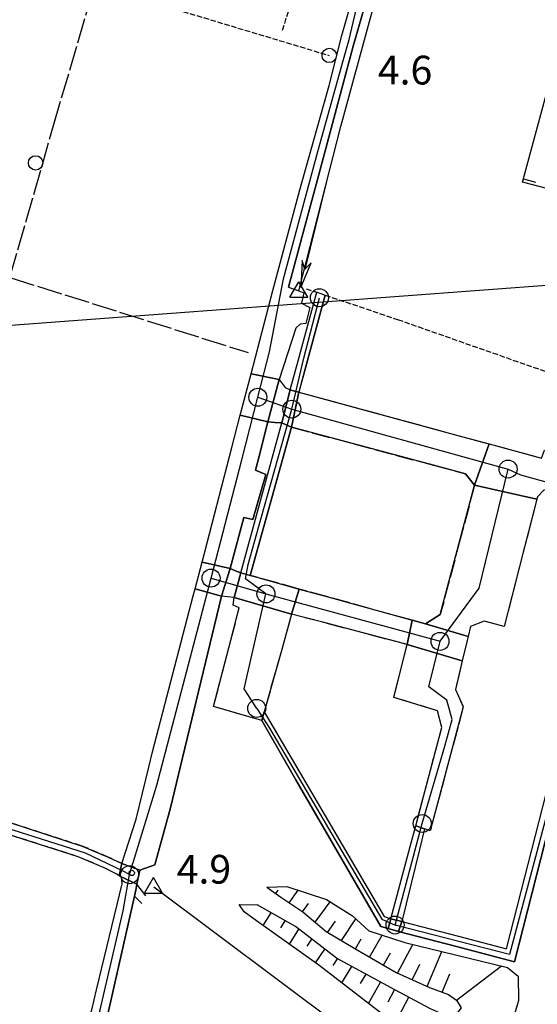
# Model space of a CAD drawing. Extents: x 1740872 to 1745185, y 5037386 to 5040516.
# Drawn here: x 1742392 to 1742536, y 5037894 to 5038168 of the extents above; entities that cross this region are included whole.
import ezdxf

# ---------------------------------------------------------------- set-up
doc = ezdxf.new("R2010")
doc.units = 0
for name, pattern in [('C', [10, 5, 5]), ('L13', [6, 5, -1]), ('L17', [8, 7, -1]), ('L5', [2, 1.5, -0.5]), ('L7', [3, 2, -1])]:
    doc.linetypes.add(name, pattern=pattern)
for name, color, linetype in [('11B2', 1, 'C'), ('16A1', 1, 'C'), ('19A1', 1, 'C'), ('20B2', 2, 'C'), ('22A1', 1, 'C'), ('297', 7, 'CONTINUOUS'), ('298', 7, 'CONTINUOUS'), ('2F6', 3, 'C'), ('2G7', 2, 'C'), ('2I9', 3, 'L13'), ('2J10', 2, 'L7'), ('3A1', 1, 'C'), ('4B2', 3, 'C'), ('4E5', 2, 'L17'), ('5A1', 2, 'L5'), ('5F6', 1, 'C'), ('5J10', 2, 'L5'), ('6A1', 1, 'C'), ('6B2', 1, 'C'), ('A2E5', 1, 'C'), ('A2F6', 1, 'C'), ('A2G7', 1, 'C'), ('A2I9', 1, 'C'), ('A2J10', 1, 'C'), ('A4B2', 1, 'C'), ('I2F6', 7, 'CONTINUOUS'), ('I2G7', 7, 'CONTINUOUS'), ('I6B2', 7, 'CONTINUOUS'), ('N2A1', 2, 'C'), ('N2B2', 2, 'C'), ('N2H8', 2, 'C'), ('N4A1', 2, 'C')]:
    doc.layers.add(name, color=color, linetype=linetype)

# ---------------------------------------------------------------- blocks, each defined once
blk = doc.blocks.new('11B2')
at = {"layer": '11B2'}
blk.add_circle((0, 0), 0.75, dxfattribs=at)
blk = doc.blocks.new('5F6')
at = {"layer": '5F6'}
blk.add_circle((0, 0), 2, dxfattribs=at)
blk = doc.blocks.new('20B2')
at = {"layer": '20B2'}
for p, q in [((0, 0), (24.76997, 0)), ((22.57177, -1.32906), (29.91698, 0.10224)), ((24.76997, 0), (22.57177, -1.32906)), ((29.91698, 0.10224), (22.62539, 1.22683)), ((22.62539, 1.22683), (24.71636, 0))]:
    blk.add_line(p, q, dxfattribs=at)
blk = doc.blocks.new('N2H8')
at = {"layer": 'N2H8'}
blk.add_circle((0, -0.00928), 2.5, dxfattribs=at)
blk = doc.blocks.new('N2B2')
at = {"layer": 'N2B2'}
blk.add_circle((0, -0.00928), 2.5, dxfattribs=at)
blk = doc.blocks.new('N2A1')
at = {"layer": 'N2A1'}
blk.add_circle((0, -0.00928), 2.5, dxfattribs=at)
blk = doc.blocks.new('N4A1')
at = {"layer": 'N4A1'}
for p, q in [((2.4755, -1.75357), (-0.02926, 2.58115)), ((-2.5275, -1.75518), (2.4725, -1.75518))]:
    blk.add_line(p, q, dxfattribs=at)
at = {"layer": 'N4A1', "flags": 128}
blk.add_lwpolyline([(-2.52926, -1.74898), (-0.02926, 2.58115)], dxfattribs=at)
blk = doc.blocks.new('19A1')
at = {"layer": '19A1'}
blk.add_line((0, 0), (0, 3.50512), dxfattribs=at)

msp = doc.modelspace()

# ---------------------------------------------------------------- linework, layer by layer
at = {"layer": '16A1'}
msp.add_line((1741043.23366, 5037982.42377), (1744296.48744, 5038225.78287), dxfattribs=at)
at = {"layer": '22A1'}
for p, q in [((1742463.52187, 5037925.09506, 6.108), (1742464.20249, 5037926.05157, 5.415)), ((1742467.23109, 5037922.54037, 7.33), (1742469.72861, 5037926.02167, 4.531)), ((1742458.2935, 5037921.98915, 6.09), (1742458.2935, 5037921.98915, 6.09)), ((1742470.9751, 5037920.04344, 8.423), (1742472.60045, 5037922.30017, 6.471)), ((1742474.42762, 5037917.13961, 8.419), (1742478.65089, 5037922.79588, 4.488)), ((1742459.9886, 5037916.18088, 4.14), (1742462.21243, 5037919.76807, 6.354)), ((1742464.89295, 5037915.5609, 5.379), (1742466.12377, 5037917.5414, 6.617)), ((1742477.93052, 5037914.29971, 8.431), (1742480.15314, 5037917.38035, 6.421)), ((1742481.82384, 5037912.0055, 8.707), (1742485.79878, 5037918.04536, 4.36)), ((1742467.34423, 5037910.97253, 4.14), (1742469.95227, 5037915.17515, 6.88)), ((1742472.21823, 5037910.43653, 5.64), (1742473.53542, 5037912.41547, 7.14)), ((1742485.70168, 5037909.71716, 8.986), (1742487.30499, 5037912.46966, 6.673)), ((1742489.58553, 5037907.4423, 9.362), (1742493.13438, 5037913.52048, 4.449)), ((1742474.57488, 5037905.85312, 4.14), (1742477.11006, 5037909.66217, 7.4)), ((1742497.37393, 5037902.92422, 10.095), (1742501.59513, 5037910.91405, 4.593)), ((1742479.44608, 5037905.04613, 5.904), (1742480.71342, 5037906.95415, 7.668)), ((1742493.46975, 5037905.16245, 9.739), (1742495.41914, 5037908.63785, 7.145)), ((1742505.60908, 5037899.25791, 10.415), (1742509.66226, 5037908.97117, 4.568)), ((1742481.92896, 5037900.23649, 4.14), (1742484.69116, 5037904.79161, 8.041)), ((1742501.49963, 5037901.08966, 10.255), (1742503.62986, 5037905.49924, 7.418)), ((1742513.78678, 5037895.40778, 10.543), (1742526.31338, 5037904.95959, 4.147)), ((1742487.08238, 5037900.05434, 6.276), (1742488.65204, 5037902.63986, 8.412)), ((1742509.82626, 5037897.66186, 10.44), (1742511.96558, 5037902.78116, 7.497)), ((1742489.31173, 5037894.54477, 4.14), (1742492.61271, 5037900.49109, 8.783)), ((1742494.79288, 5037895.00893, 6.647), (1742496.56532, 5037898.34272, 9.154)), ((1742496.62954, 5037888.89032, 4.14), (1742500.5531, 5037896.24713, 9.451))]:
    msp.add_line(p, q, dxfattribs=at)
at = {"layer": '297'}
for points in [[(1742456.61359, 5038069.61351, 4.641), (1742464.467, 5038068.10094, 4.88), (1742461.32307, 5038056.30149, 4.72), (1742453.61893, 5038058.11105, 4.562), (1742456.61359, 5038069.61351, 4.641)], [(1742467.54415, 5038065.20112, 4.75), (1742468.75215, 5038064.87228, 4.768), (1742469.95916, 5038064.54336, 4.786), (1742467.85072, 5038054.81511, 4.99), (1742465.14677, 5038055.98378, 4.75), (1742467.54415, 5038065.20112, 4.75)], [(1742536.15503, 5038034.82835, 4.882), (1742518.80377, 5038038.66719, 4.92), (1742522.86339, 5038050.17109, 4.93), (1742537.40322, 5038046.21622, 4.97), (1742538.25169, 5038048.38776, 4.92), (1742543.91239, 5038047.2828, 4.88), (1742541.94975, 5038039.58727, 4.81), (1742541.3732, 5038037.34682, 4.81), (1742538.09974, 5038037.32058, 4.88), (1742536.31884, 5038035.46741, 4.88), (1742536.15503, 5038034.82835, 4.882)], [(1742442.98359, 5038017.29737, 4.5), (1742450.8518, 5038015.49306, 4.72), (1742448.36033, 5038007.85525, 4.76), (1742441.03582, 5038009.81857, 4.5), (1742442.98359, 5038017.29737, 4.5)], [(1742453.76897, 5038014.31626, 4.96), (1742456.40284, 5038013.56155, 4.76), (1742457.23451, 5038013.32991, 4.763), (1742470.05964, 5038009.78733, 4.81), (1742467.91727, 5038002.81849, 5), (1742451.93254, 5038007.44051, 4.86), (1742453.76897, 5038014.31626, 4.96)], [(1742501.42123, 5038001.12162, 4.926), (1742505.14908, 5038000.0877, 4.94), (1742517.03672, 5037996.60937, 4.979), (1742516.75583, 5037995.44407, 4.987), (1742515.39994, 5037989.79969, 5.025), (1742500.06168, 5037994.35975, 5.05), (1742501.42123, 5038001.12162, 4.926)], [(1742420.63656, 5037933.42029, 3.8), (1742425.69987, 5037931.61375, 4.6), (1742424.85597, 5037927.7186, 4.2), (1742419.93201, 5037930.06208, 3.95), (1742420.63656, 5037933.42029, 3.8)], [(1742495.55231, 5037918.06591, 4.64), (1742498.55815, 5037917.36609, 4.51), (1742497.685, 5037914.58597, 4.652), (1742494.80002, 5037915.34597, 4.645), (1742495.55231, 5037918.06591, 4.64)]]:
    msp.add_polyline3d(points, close=True, dxfattribs=at)
at = {"layer": '298'}
for points in [[(1742487.60669, 5038169.77544, 4.41), (1742485.04915, 5038160.80888, 4.53), (1742475.00476, 5038123.30376, 4.51), (1742471.38892, 5038109.95666, 4.655), (1742467.01882, 5038093.7952, 4.83), (1742469.95281, 5038092.7019, 4.83), (1742471.3465, 5038092.18336, 4.83), (1742470.69878, 5038089.32583, 4.88), (1742472.95505, 5038088.0685, 4.88), (1742471.87513, 5038083.65526, 4.64), (1742470.32025, 5038083.49983, 4.68), (1742469.08628, 5038082.3926, 4.68), (1742464.467, 5038068.10094, 4.88), (1742456.61359, 5038069.61351, 4.641), (1742462.64948, 5038092.81347, 4.8), (1742467.76164, 5038111.83149, 4.644), (1742470.17707, 5038120.80748, 4.57), (1742478.31698, 5038149.82613, 4.77), (1742481.91143, 5038163.79442, 4.57), (1742484.29368, 5038172.16821, 4.92)], [(1742389.47769, 5037944.83303, 3.8), (1742409.6456, 5037938.31858, 3.8), (1742416.89643, 5037935.24858, 3.8), (1742420.63656, 5037933.42029, 3.8), (1742419.93201, 5037930.06208, 3.95), (1742419.25644, 5037930.51298, 3.8), (1742415.60944, 5037932.34323, 3.8), (1742408.5537, 5037935.32553, 3.8), (1742388.5167, 5037941.7525, 3.8)], [(1742391.70217, 5037840.09575, 4.2), (1742395.61139, 5037846.90692, 4.2), (1742399.93412, 5037856.15393, 4.2), (1742406.77931, 5037874.42102, 4.3), (1742412.33149, 5037892.78596, 4.3), (1742413.67027, 5037898.35082, 4.364), (1742420.74294, 5037927.8151, 4.7), (1742420.60859, 5037929.61124, 4.1), (1742419.93201, 5037930.06208, 3.95), (1742424.85597, 5037927.7186, 4.2), (1742424.54209, 5037926.04237, 3.763), (1742424.22922, 5037924.36621, 4.2), (1742418.06028, 5037897.27316, 4.2), (1742416.68071, 5037891.20782, 4.2), (1742411.97049, 5037870.7978, 4.2), (1742406.65733, 5037849.2375, 4.2), (1742402.15581, 5037833.1565, 4.2), (1742397.80329, 5037833.53194, 4.2), (1742395.6618, 5037831.56556, 4.2), (1742393.65873, 5037828.60665, 4.2), (1742394.39934, 5037824.14907, 4.2), (1742394.68583, 5037816.55159, 12.01), (1742394.68583, 5037816.55159, 12.01), (1742390.63351, 5037815.20647, 7.4)]]:
    msp.add_polyline3d(points, dxfattribs=at)
for points in [[(1742474.91548, 5038092.34804, 4.75), (1742476.08124, 5038091.95386, 3.518), (1742477.24607, 5038091.55861, 4.75), (1742472.05712, 5038072.32022, 4.75), (1742469.95916, 5038064.54336, 4.75), (1742468.75215, 5038064.87228, 4.75), (1742467.54415, 5038065.20112, 4.75), (1742469.7444, 5038073.2865, 4.75), (1742471.32294, 5038079.10498, 4.75), (1742474.91548, 5038092.34804, 4.75)], [(1742464.467, 5038068.10094, 4.88), (1742466.12197, 5038065.88601, 4.78), (1742467.54415, 5038065.20112, 4.75), (1742465.14677, 5038055.98378, 4.75), (1742463.23841, 5038056.1429, 4.795), (1742461.32307, 5038056.30149, 4.72), (1742464.467, 5038068.10094, 4.88)], [(1742469.95916, 5038064.54336, 4.786), (1742513.1384, 5038052.81231, 4.904), (1742522.86339, 5038050.17109, 4.93), (1742518.80377, 5038038.66719, 4.92), (1742516.29985, 5038041.86763, 4.83), (1742507.4336, 5038044.23712, 4.859), (1742467.85072, 5038054.81511, 4.99), (1742469.95916, 5038064.54336, 4.786)], [(1742453.61893, 5038058.11105, 4.562), (1742461.32307, 5038056.30149, 4.72), (1742458.8953, 5038046.75294, 4.748), (1742457.90281, 5038042.84667, 4.76), (1742460.72897, 5038041.61292, 4.81), (1742457.08703, 5038029.13739, 4.81), (1742454.60345, 5038029.65262, 4.72), (1742450.8518, 5038015.49306, 4.72), (1742442.98359, 5038017.29737, 4.5), (1742451.28128, 5038049.14089, 4.5), (1742453.61893, 5038058.11105, 4.562)], [(1742465.14677, 5038055.98378, 4.75), (1742467.85072, 5038054.81511, 4.99), (1742462.40219, 5038035.1722, 4.88), (1742456.40284, 5038013.56155, 4.76), (1742453.76897, 5038014.31626, 4.96), (1742459.78331, 5038036.34323, 4.849), (1742465.14677, 5038055.98378, 4.75)], [(1742541.94975, 5038039.58727, 4.81), (1742562.70894, 5038034.50003, 4.78), (1742529.90021, 5037906.1325, 4.73), (1742513.78877, 5037910.35694, 4.691), (1742497.685, 5037914.58597, 4.652), (1742498.55815, 5037917.36609, 4.51), (1742514.34345, 5037913.21153, 4.586), (1742527.67474, 5037909.69977, 4.65), (1742559.05873, 5038032.19012, 4.76), (1742541.3732, 5038037.34682, 4.81), (1742541.94975, 5038039.58727, 4.81)], [(1742518.80377, 5038038.66719, 4.92), (1742536.15503, 5038034.82835, 4.882), (1742532.37192, 5038020.04363, 4.918), (1742527.0713, 5037999.36175, 4.97), (1742521.51486, 5038000.84257, 5.08), (1742517.69425, 5037999.3493, 4.96), (1742517.03672, 5037996.60937, 4.979), (1742505.14908, 5038000.0877, 4.94), (1742509.28617, 5038002.71283, 4.92), (1742514.82664, 5038023.64732, 4.92), (1742518.80377, 5038038.66719, 4.92)], [(1742450.8518, 5038015.49306, 4.72), (1742452.31392, 5038014.90442, 4.84), (1742453.76897, 5038014.31626, 4.96), (1742451.93254, 5038007.44051, 4.86), (1742450.14594, 5038007.64784, 4.7), (1742448.36033, 5038007.85525, 4.76), (1742450.8518, 5038015.49306, 4.72)], [(1742441.03582, 5038009.81857, 4.5), (1742448.36033, 5038007.85525, 4.76), (1742437.58435, 5037962.84803, 4.615), (1742434.24646, 5037948.92201, 4.57), (1742429.89077, 5037933.09059, 4.56), (1742425.69987, 5037931.61375, 4.6), (1742420.63656, 5037933.42029, 3.8), (1742424.63511, 5037945.754, 4.6), (1742428.15609, 5037960.26235, 4.6), (1742429.25216, 5037964.47322, 4.591), (1742440.54399, 5038007.92043, 4.5), (1742441.03582, 5038009.81857, 4.5)], [(1742470.05964, 5038009.78733, 4.81), (1742477.99622, 5038007.592, 4.84), (1742501.42123, 5038001.12162, 4.926), (1742500.06168, 5037994.35975, 5.05), (1742476.5566, 5038000.54635, 5.013), (1742467.91727, 5038002.81849, 5), (1742470.05964, 5038009.78733, 4.81)], [(1742451.93254, 5038007.44051, 4.86), (1742467.91727, 5038002.81849, 5), (1742465.14475, 5037992.95832, 4.987), (1742460.28801, 5037975.66031, 4.67), (1742459.59285, 5037973.22244, 4.7), (1742446.19459, 5037977.09323, 4.91), (1742451.0107, 5037995.56458, 4.876), (1742453.34813, 5038004.53774, 4.86), (1742451.61655, 5038005.26969, 4.86), (1742451.93254, 5038007.44051, 4.86)], [(1742500.06168, 5037994.35975, 5.05), (1742515.39994, 5037989.79969, 5.025), (1742513.48924, 5037981.82523, 5.08), (1742515.6895, 5037977.02654, 5.04), (1742508.24919, 5037949.1253, 5.04), (1742506.50519, 5037942.58239, 5.04), (1742504.9305, 5037943.10745, 4.73), (1742502.43162, 5037943.93445, 4.73), (1742504.60146, 5037952.1048, 4.975), (1742509.68546, 5037971.28519, 4.94), (1742508.52658, 5037975.891, 4.94), (1742496.32737, 5037979.65993, 4.99), (1742500.06168, 5037994.35975, 5.05)], [(1742460.28801, 5037975.66031, 4.67), (1742470.28234, 5037958.62576, 4.616), (1742493.69473, 5037918.69918, 4.49), (1742495.55231, 5037918.06591, 4.64), (1742494.80002, 5037915.34597, 4.645), (1742492.72264, 5037915.88758, 4.64), (1742469.09757, 5037956.76705, 4.683), (1742459.59285, 5037973.22244, 4.7), (1742460.28801, 5037975.66031, 4.67)], [(1742502.43162, 5037943.93445, 4.73), (1742504.9305, 5037943.10745, 4.73), (1742503.49813, 5037937.31896, 4.681), (1742498.55815, 5037917.36609, 4.51), (1742495.55231, 5037918.06591, 4.64), (1742500.88958, 5037938.15079, 4.71), (1742502.43162, 5037943.93445, 4.73)]]:
    msp.add_polyline3d(points, close=True, dxfattribs=at)
at = {"layer": '2F6'}
for points in [[(1742462.64948, 5038092.81347, 4.8), (1742467.76164, 5038111.83149, 4.644), (1742470.17707, 5038120.80748, 4.57), (1742478.31698, 5038149.82613, 4.77), (1742481.91143, 5038163.79442, 4.57), (1742484.29368, 5038172.16821, 4.92), (1742485.78346, 5038176.96112, 4.57), (1742485.66306, 5038177.73938, 4.54), (1742485.54167, 5038178.51757, 4.51), (1742484.35233, 5038179.3342, 4.51)], [(1742467.01882, 5038093.7952, 4.83), (1742471.38892, 5038109.95666, 4.655), (1742475.00476, 5038123.30376, 4.51), (1742485.04915, 5038160.80888, 4.53), (1742487.60669, 5038169.77544, 4.41), (1742488.79147, 5038172.37129, 4.41), (1742489.61821, 5038173.98861, 4.41), (1742490.48337, 5038175.30693, 4.41), (1742491.39473, 5038176.53043, 4.41), (1742492.43388, 5038177.72137, 4.41), (1742493.47851, 5038178.41027, 4.41), (1742494.88585, 5038178.87558, 4.41), (1742496.44083, 5038179.04305, 4.41), (1742498.55779, 5038179.2325, 4.39), (1742500.37244, 5038179.26696, 4.39), (1742501.87742, 5038179.25819, 4.43), (1742503.96545, 5038179.0032, 4.39), (1742514.77386, 5038176.5323, 4.51), (1742532.99005, 5038172.66091, 4.59), (1742544.84577, 5038169.71676, 4.51), (1742544.15927, 5038167.0559, 5.61)], [(1742420.63656, 5037933.42029, 3.8), (1742424.63511, 5037945.754, 4.6), (1742428.15609, 5037960.26235, 4.6), (1742429.25216, 5037964.47322, 4.591), (1742440.54399, 5038007.92043, 4.5), (1742441.03582, 5038009.81857, 4.5), (1742442.98359, 5038017.29737, 4.5), (1742451.28128, 5038049.14089, 4.5), (1742453.61893, 5038058.11105, 4.562), (1742456.61359, 5038069.61351, 4.641), (1742462.64948, 5038092.81347, 4.8)], [(1742467.01882, 5038093.7952, 4.83), (1742469.95281, 5038092.7019, 4.83), (1742471.3465, 5038092.18336, 4.83), (1742470.69878, 5038089.32583, 4.88), (1742472.95505, 5038088.0685, 4.88), (1742471.87513, 5038083.65526, 4.64), (1742470.32025, 5038083.49983, 4.68), (1742469.08628, 5038082.3926, 4.68), (1742464.467, 5038068.10094, 4.88)], [(1742450.85188, 5038015.49206, 4.72), (1742454.60345, 5038029.65262, 4.72), (1742457.08703, 5038029.13739, 4.81), (1742460.72897, 5038041.61292, 4.81), (1742457.90281, 5038042.84667, 4.76), (1742458.8953, 5038046.75294, 4.748), (1742461.32307, 5038056.30149, 4.72)], [(1742434.24646, 5037948.92201, 4.57), (1742437.58435, 5037962.84803, 4.615), (1742448.36033, 5038007.85525, 4.76)], [(1742425.69987, 5037931.61375, 4.6), (1742429.89077, 5037933.09059, 4.56), (1742434.24646, 5037948.92201, 4.57)], [(1742427.32149, 5037924.49523, 4.2), (1742424.85597, 5037927.7186, 4.2), (1742425.69987, 5037931.61375, 4.6)], [(1742388.01355, 5037822.37166, 4.2), (1742387.65146, 5037825.95195, 4.2), (1742388.16387, 5037830.00182, 4.2), (1742389.43933, 5037834.30833, 4.2), (1742391.70217, 5037840.09575, 4.2), (1742395.61139, 5037846.90692, 4.2), (1742399.93412, 5037856.15393, 4.2), (1742406.77931, 5037874.42102, 4.3), (1742412.33149, 5037892.78596, 4.3), (1742413.67027, 5037898.35082, 4.364), (1742420.74294, 5037927.8151, 4.7), (1742420.60859, 5037929.61124, 4.1), (1742419.93201, 5037930.06208, 3.95), (1742419.25644, 5037930.51298, 3.8)], [(1742394.39934, 5037824.14907, 4.2), (1742393.65873, 5037828.60665, 4.2), (1742395.6618, 5037831.56556, 4.2), (1742397.80329, 5037833.53194, 4.2), (1742402.15581, 5037833.1565, 4.2), (1742406.65733, 5037849.2375, 4.2), (1742411.97049, 5037870.7978, 4.2), (1742416.68071, 5037891.20782, 4.2), (1742418.06028, 5037897.27316, 4.2), (1742424.22922, 5037924.36621, 4.2), (1742426.26358, 5037922.30803, 4.2)]]:
    msp.add_polyline3d(points, dxfattribs=at)
at = {"layer": '2G7'}
for points in [[(1742467.54415, 5038065.20112, 4.75), (1742469.7444, 5038073.2865, 4.75), (1742471.32294, 5038079.10498, 4.75), (1742474.91548, 5038092.34804, 4.75)], [(1742469.98306, 5038064.63942, 4.75), (1742472.05712, 5038072.32022, 4.75), (1742477.24607, 5038091.55861, 4.75)], [(1742453.76897, 5038014.31626, 4.96), (1742459.78331, 5038036.34323, 4.849), (1742465.14677, 5038055.98378, 4.75)], [(1742456.40284, 5038013.56155, 4.76), (1742462.40219, 5038035.1722, 4.88), (1742467.85072, 5038054.81511, 4.99)], [(1742459.59285, 5037973.22244, 4.7), (1742469.09757, 5037956.76705, 4.683), (1742492.72264, 5037915.88758, 4.64), (1742494.80002, 5037915.34597, 4.645), (1742497.685, 5037914.58597, 4.652), (1742513.78877, 5037910.35694, 4.691), (1742529.90021, 5037906.1325, 4.73), (1742562.70894, 5038034.50003, 4.78), (1742541.94975, 5038039.58727, 4.81)], [(1742504.9305, 5037943.10745, 4.73), (1742503.49813, 5037937.31896, 4.681), (1742498.55815, 5037917.36609, 4.51), (1742514.34345, 5037913.21153, 4.586), (1742527.67474, 5037909.69977, 4.65), (1742559.05873, 5038032.19012, 4.76), (1742541.3732, 5038037.34682, 4.81)], [(1742460.28801, 5037975.66031, 4.67), (1742470.28234, 5037958.62576, 4.616), (1742493.6948, 5037918.69818, 4.49), (1742495.55231, 5037918.06591, 4.64), (1742500.88958, 5037938.15079, 4.71), (1742502.43162, 5037943.93445, 4.73)]]:
    msp.add_polyline3d(points, dxfattribs=at)
at = {"layer": '2I9'}
for points in [[(1742464.467, 5038068.10094, 4.88), (1742466.12197, 5038065.88601, 4.78), (1742467.54415, 5038065.20112, 4.75), (1742469.95916, 5038064.54336, 4.786), (1742513.1384, 5038052.81231, 4.904), (1742522.86339, 5038050.17109, 4.93), (1742537.40322, 5038046.21622, 4.97)], [(1742461.32307, 5038056.30149, 4.72), (1742463.23841, 5038056.1429, 4.795), (1742465.14677, 5038055.98378, 4.75), (1742467.85072, 5038054.81511, 4.99), (1742507.4336, 5038044.23712, 4.859), (1742516.29985, 5038041.86763, 4.83), (1742518.80377, 5038038.66719, 4.92), (1742514.82664, 5038023.64732, 4.92), (1742509.28617, 5038002.71283, 4.92), (1742505.14908, 5038000.0877, 4.94), (1742501.42123, 5038001.12162, 4.926), (1742477.99622, 5038007.592, 4.84), (1742470.05964, 5038009.78733, 4.81), (1742457.23451, 5038013.32991, 4.763), (1742456.40284, 5038013.56155, 4.76), (1742453.76897, 5038014.31626, 4.96), (1742452.31392, 5038014.90442, 4.84), (1742450.85188, 5038015.49206, 4.72)], [(1742536.31884, 5038035.46741, 4.88), (1742536.15503, 5038034.82835, 4.882), (1742532.37192, 5038020.04363, 4.918), (1742527.0713, 5037999.36175, 4.97), (1742521.51486, 5038000.84257, 5.08), (1742517.69425, 5037999.3493, 4.96), (1742517.03672, 5037996.60937, 4.979), (1742516.75583, 5037995.44407, 4.987), (1742515.39994, 5037989.79969, 5.025), (1742513.48924, 5037981.82523, 5.08), (1742515.6895, 5037977.02654, 5.04), (1742508.24919, 5037949.1253, 5.04), (1742506.50519, 5037942.58239, 5.04), (1742504.9305, 5037943.10745, 4.73), (1742502.43162, 5037943.93445, 4.73), (1742504.60146, 5037952.1048, 4.975), (1742509.68546, 5037971.28519, 4.94), (1742508.52658, 5037975.891, 4.94), (1742496.32737, 5037979.65993, 4.99), (1742500.06168, 5037994.35975, 5.05), (1742476.5566, 5038000.54635, 5.013), (1742467.91727, 5038002.81849, 5), (1742465.14475, 5037992.95832, 4.987), (1742460.28801, 5037975.66031, 4.67), (1742459.59285, 5037973.22244, 4.7), (1742446.19459, 5037977.09323, 4.91), (1742451.0107, 5037995.56458, 4.876), (1742453.34813, 5038004.53774, 4.86), (1742451.61655, 5038005.26969, 4.86), (1742451.93254, 5038007.44051, 4.86), (1742450.14594, 5038007.64784, 4.7), (1742448.36033, 5038007.85525, 4.76)]]:
    msp.add_polyline3d(points, dxfattribs=at)
at = {"layer": '2J10'}
for points in [[(1742419.25644, 5037930.51298, 3.8), (1742415.60944, 5037932.34323, 3.8), (1742408.5537, 5037935.32553, 3.8), (1742388.5167, 5037941.7525, 3.8), (1742359.16434, 5037950.78814, 3.7), (1742332.24035, 5037959.20213, 3.6), (1742327.18538, 5037961.4335, 3.7), (1742324.37683, 5037963.04866, 4.259), (1742322.92783, 5037964.72239, 4.5), (1742321.58205, 5037967.63037, 3.7), (1742320.73579, 5037970.97988, 3.7), (1742321.37824, 5037974.53803, 4.1), (1742322.82095, 5037979.55807, 4.1), (1742326.01492, 5037991.73432, 4.1), (1742332.6834, 5038015.29946, 4.1), (1742338.64805, 5038036.10017, 4.1), (1742344.62916, 5038056.70755, 4.1), (1742350.19283, 5038076.17853, 4.1), (1742355.33244, 5038094.61491, 4)], [(1742420.63656, 5037933.42029, 3.8), (1742416.89643, 5037935.24858, 3.8), (1742409.6456, 5037938.31858, 3.8), (1742389.47769, 5037944.83303, 3.8), (1742360.13295, 5037953.76696, 3.7), (1742333.33324, 5037962.19525, 3.6), (1742328.76023, 5037964.25809, 3.7), (1742327.05862, 5037965.63513, 3.7), (1742326.28403, 5037966.77964, 3.7), (1742324.61542, 5037968.96246, 3.7), (1742324.04646, 5037971.12524, 3.7), (1742324.44475, 5037973.76453, 4.1), (1742325.8947, 5037978.68784, 4.1), (1742329.08904, 5037990.85909, 4.1), (1742335.75752, 5038014.42424, 4.1), (1742341.7218, 5038035.22993, 4.1), (1742347.70328, 5038055.83233, 4.1), (1742353.26695, 5038075.30331, 4.1), (1742358.40657, 5038093.73969, 4)]]:
    msp.add_polyline3d(points, dxfattribs=at)
at = {"layer": '3A1'}
msp.add_polyline3d([(1742573.59417, 5038112.08625, 4.596), (1742560.25321, 5038115.31143, 4.785), (1742559.58238, 5038112.11921, 4.735), (1742546.91977, 5038115.91563, 4.901), (1742547.27222, 5038117.47842, 4.904), (1742545.8578, 5038117.95228, 4.88), (1742546.06827, 5038119.33496, 4.889), (1742532.16265, 5038122.97622, 4.588), (1742544.15927, 5038167.0559, 3.798)], dxfattribs=at)
at = {"layer": '4B2'}
msp.add_line((1742429.54934, 5037926.96952, 3.7), (1742513.86706, 5037863.96731, 3.7), dxfattribs=at)
msp.add_polyline3d([(1742469.95281, 5038092.7019, 3.39), (1742481.64167, 5038138.48248, 3.35), (1742490.12151, 5038169.67373, 3.45), (1742490.76753, 5038171.5082, 3.47), (1742492.31969, 5038174.74328, 3.53)], dxfattribs=at)
at = {"layer": '4E5'}
msp.add_line((1742389.55011, 5038096.4615, 3.662), (1742455.82409, 5038075.55572, 4.451), dxfattribs=at)
msp.add_polyline3d([(1742386.97242, 5038087.25476, 3.9), (1742389.55011, 5038096.4615, 3.662), (1742401.67462, 5038138.73746, 3.99), (1742413.16778, 5038177.81614, 3.67)], dxfattribs=at)
at = {"layer": '5A1'}
for points in [[(1742413.16778, 5038177.81614, 4.15), (1742413.89623, 5038177.59684, 4.152), (1742437.66989, 5038170.44757, 4.218), (1742478.38011, 5038158.20594, 4.33)], [(1742471.95789, 5038093.34129, 3.73), (1742474.91548, 5038092.34804, 3.758), (1742477.24607, 5038091.55861, 3.78), (1742497.41303, 5038084.7623, 3.97), (1742542.21527, 5038069.0318, 3.75), (1742548.37346, 5038066.9341, 3.723), (1742583.66941, 5038054.90317, 3.57)]]:
    msp.add_polyline3d(points, dxfattribs=at)
at = {"layer": '5J10'}
msp.add_line((1742465.39111, 5038165.19921, 4.53), (1742468.34377, 5038174.75594, 4.58), dxfattribs=at)
at = {"layer": '6A1'}
msp.add_polyline3d([(1742461.03641, 5037926.89585, 5.13), (1742464.89722, 5037924.09777, 6.65), (1742471.03216, 5037920.00459, 8.44), (1742477.4888, 5037914.56051, 8.4), (1742485.5369, 5037909.81515, 8.97), (1742496.98479, 5037903.09869, 10.08), (1742506.25746, 5037898.96944, 10.44), (1742511.57413, 5037897.02039, 10.44), (1742513.76063, 5037895.44895, 10.54), (1742515.05701, 5037893.30849, 10.68), (1742513.65805, 5037891.57816, 10.73), (1742510.70958, 5037891.18912, 10.44), (1742506.59663, 5037893.06776, 9.9), (1742496.63106, 5037898.30853, 9.16), (1742480.41147, 5037907.11609, 7.64), (1742468.98807, 5037915.91837, 6.81), (1742458.2935, 5037921.98915, 6.09)], dxfattribs=at)
at = {"layer": '6B2'}
msp.add_polyline3d([(1742461.03641, 5037926.89585, 5.13), (1742466.57972, 5037927.05176, 4.54), (1742477.59882, 5037923.4533, 4.51), (1742484.82413, 5037918.9282, 4.36), (1742489.43019, 5037914.74773, 4.36), (1742499.42483, 5037911.43768, 4.6), (1742527.98934, 5037904.55543, 4.51), (1742530.9215, 5037902.11912, 4.43), (1742531.05845, 5037895.36791, 4.24), (1742529.53667, 5037890.25169, 4.19), (1742527.38171, 5037886.07895, 4.14), (1742523.23275, 5037882.88831, 4.14), (1742516.60303, 5037881.22102, 4.14), (1742510.2746, 5037882.35025, 4.19), (1742499.83078, 5037886.42299, 4.14), (1742475.49288, 5037905.20473, 4.14), (1742458.13544, 5037917.49243, 4.14), (1742454.72414, 5037920.04633, 4.14), (1742453.30432, 5037922.06724, 4.56), (1742458.2935, 5037921.98915, 6.09)], dxfattribs=at)
at = {"layer": 'A2E5', "flags": 128}
for points in [[(1742445.48739, 5038012.8383), (1742454.08156, 5038045.74599), (1742458.50773, 5038063.14218)], [(1742422.84092, 5037930.34987), (1742430.43932, 5037955.19909), (1742445.48739, 5038012.8383)]]:
    msp.add_lwpolyline(points, dxfattribs=at)
at = {"layer": 'A2F6', "flags": 128}
for points in [[(1742458.50773, 5038063.14218), (1742461.72253, 5038075.77732), (1742465.67601, 5038096.03348), (1742475.22974, 5038131.50413), (1742482.36634, 5038157.08305), (1742483.94586, 5038162.67395), (1742486.18635, 5038172.09818), (1742489.62069, 5038179.72028), (1742495.25284, 5038183.19338), (1742499.51368, 5038183.82903), (1742505.06956, 5038182.7714), (1742556.13482, 5038170.67457), (1742559.46923, 5038169.88602), (1742562.80265, 5038169.09739), (1742569.23255, 5038166.20969), (1742578.87659, 5038163.69881)], [(1742392.86583, 5037815.9451), (1742391.3334, 5037822.50165), (1742391.28367, 5037831.65326), (1742398.5954, 5037846.40504), (1742407.2762, 5037865.36504), (1742414.59914, 5037892.74398), (1742421.05663, 5037920.26979), (1742422.84092, 5037930.34987)]]:
    msp.add_lwpolyline(points, dxfattribs=at)
at = {"layer": 'A2G7'}
msp.add_line((1742496.69165, 5037916.34895), (1742504.26278, 5037944.59292), dxfattribs=at)
at = {"layer": 'A2G7', "flags": 128}
for points in [[(1742467.96897, 5038059.83036), (1742471.33069, 5038073.97379), (1742475.64086, 5038090.81574)], [(1742460.78, 5038008.45936), (1742455.08213, 5038012.67549), (1742455.8367, 5038016.62513), (1742459.31516, 5038029.19475), (1742467.96897, 5038059.83036)], [(1742528.134, 5038043.1801), (1742531.62573, 5038041.54885), (1742560.94763, 5038033.53789), (1742539.24586, 5037948.15348), (1742528.56199, 5037908.10837), (1742496.69165, 5037916.34895)], [(1742458.19561, 5037976.60395), (1742461.7665, 5037971.08542), (1742492.99718, 5037917.96905), (1742496.69165, 5037916.34895)]]:
    msp.add_lwpolyline(points, dxfattribs=at)
at = {"layer": 'A2I9'}
for p, q in [((1742458.50773, 5038063.14218), (1742467.96897, 5038059.83036)), ((1742467.96897, 5038059.83036), (1742528.134, 5038043.1801)), ((1742445.48739, 5038012.8383), (1742460.78, 5038008.45936)), ((1742460.78, 5038008.45936), (1742509.2012, 5037995.25503))]:
    msp.add_line(p, q, dxfattribs=at)
at = {"layer": 'A2I9', "flags": 128}
for points in [[(1742509.2012, 5037995.25503), (1742520.08874, 5038010.06674), (1742528.134, 5038043.1801)], [(1742458.19561, 5037976.60395), (1742454.74196, 5037982.02996), (1742460.78, 5038008.45936)], [(1742504.26278, 5037944.59292), (1742510.54344, 5037966.10327), (1742512.6211, 5037973.52159), (1742511.06111, 5037978.87764), (1742506.0497, 5037982.60457), (1742509.2012, 5037995.25503)]]:
    msp.add_lwpolyline(points, dxfattribs=at)
at = {"layer": 'A2J10', "flags": 128}
msp.add_lwpolyline([(1742422.84092, 5037930.34987), (1742420.85829, 5037931.40804), (1742410.60233, 5037936.3212), (1742396.26396, 5037940.82769), (1742347.66271, 5037956.23893), (1742329.5373, 5037962.14196), (1742325.48498, 5037964.25579), (1742323.2859, 5037968.4087), (1742322.5373, 5037971.40448), (1742323.47895, 5037975.68201), (1742337.36969, 5038024.91466), (1742352.06212, 5038077.46666), (1742363.17529, 5038117.33524), (1742377.09138, 5038163.41275), (1742383.02918, 5038182.4805), (1742384.56979, 5038190.06623)], dxfattribs=at)
at = {"layer": 'A4B2'}
msp.add_line((1742429.54934, 5037926.96952, 3.7), (1742513.86706, 5037863.96731, 3.7), dxfattribs=at)
msp.add_polyline3d([(1742469.95281, 5038092.7019, 3.39), (1742481.64167, 5038138.48248, 3.35), (1742490.12151, 5038169.67373, 3.45), (1742490.76753, 5038171.5082, 3.47), (1742492.31969, 5038174.74328, 3.53)], dxfattribs=at)
at = {"layer": 'I2F6'}
msp.add_polyline3d([(1742424.22922, 5037924.36621, 3.775), (1742424.54209, 5037926.04237, 3.763), (1742424.85597, 5037927.7186, 3.75)], dxfattribs=at)
at = {"layer": 'I2G7'}
for points in [[(1742474.91548, 5038092.34804, 3.493), (1742476.08124, 5038091.95386, 3.518), (1742477.24607, 5038091.55861, 3.543)], [(1742467.54415, 5038065.20112, 4.781), (1742468.75215, 5038064.87228, 4.784), (1742469.95916, 5038064.54336, 4.787)]]:
    msp.add_polyline3d(points, dxfattribs=at)
at = {"layer": 'I6B2'}
msp.add_polyline3d([(1742461.03641, 5037926.89585, 5.13), (1742466.57972, 5037927.05176, 4.54), (1742477.59882, 5037923.4533, 4.51), (1742484.82413, 5037918.9282, 4.36), (1742489.43019, 5037914.74773, 4.36), (1742499.42483, 5037911.43768, 4.6), (1742527.98934, 5037904.55543, 4.51), (1742530.9215, 5037902.11912, 4.43), (1742531.05845, 5037895.36791, 4.24), (1742529.53667, 5037890.25169, 4.19), (1742527.38171, 5037886.07895, 4.14), (1742523.23275, 5037882.88831, 4.14), (1742516.60303, 5037881.22102, 4.14), (1742510.2746, 5037882.35025, 4.19), (1742499.83078, 5037886.42299, 4.14), (1742475.49288, 5037905.20473, 4.14), (1742458.13544, 5037917.49243, 4.14), (1742454.72414, 5037920.04633, 4.14), (1742453.30432, 5037922.06724, 4.56), (1742458.2935, 5037921.98915, 6.09)], dxfattribs=at)

# ---------------------------------------------------------------- block references
at = {"layer": '11B2'}
msp.add_blockref('11B2', (1742423.43215, 5037930.82534, 4.93), dxfattribs=at)
at = {"layer": '19A1', "rotation": 254.778}
msp.add_blockref('19A1', (1742532.40739, 5038123.87406, 4.572), dxfattribs=at)
at = {"layer": '20B2', "rotation": 256.198}
msp.add_blockref('20B2', (1742477.52872, 5038122.77149, -3333), dxfattribs=at)
at = {"layer": '5F6'}
for p in [(1742478.38011, 5038158.20594, 4.33), (1742396.68676, 5038128.32747, 4.01)]:
    msp.add_blockref('5F6', p, dxfattribs=at)
at = {"layer": 'N2A1'}
msp.add_blockref('N2A1', (1742475.64086, 5038090.81574), dxfattribs=at)
at = {"layer": 'N2B2'}
for p in [(1742458.19561, 5037976.60395), (1742504.26278, 5037944.59292)]:
    msp.add_blockref('N2B2', p, dxfattribs=at)
at = {"layer": 'N2H8'}
for p in [(1742458.50773, 5038063.14218), (1742467.96897, 5038059.83036), (1742528.134, 5038043.1801), (1742445.48739, 5038012.8383), (1742460.78, 5038008.45936), (1742509.2012, 5037995.25503), (1742422.84092, 5037930.34987), (1742496.69165, 5037916.34895)]:
    msp.add_blockref('N2H8', p, dxfattribs=at)
at = {"layer": 'N4A1'}
for p in [(1742469.95281, 5038092.7019, 3.39), (1742429.54934, 5037926.96952, 3.7)]:
    msp.add_blockref('N4A1', p, dxfattribs=at)

# ---------------------------------------------------------------- texts
at = {"layer": '11B2'}
for s, p in [('4.6                                    ', (1742491.90415, 5038150.13348)), ('4.9                                    ', (1742435.9403, 5037927.84673))]:
    msp.add_text(s, height=8, dxfattribs=at).set_placement(p)

doc.saveas('drawing.dxf')
